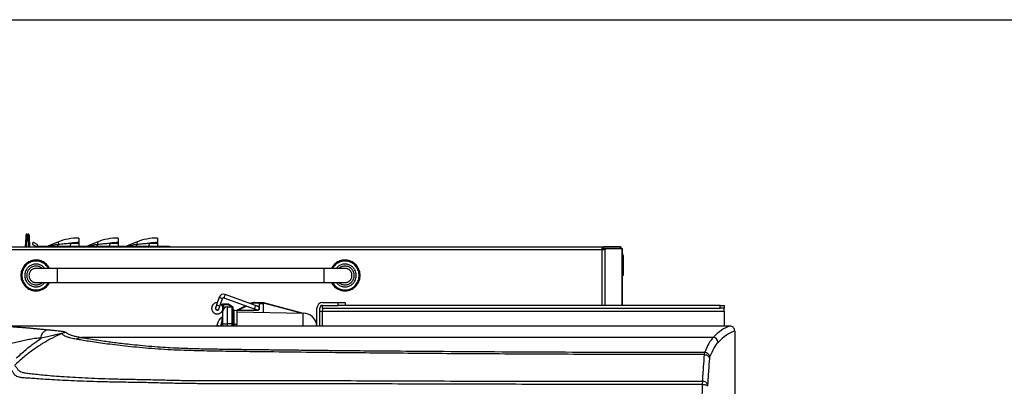
# Model space of a CAD drawing. Extents: x 0 to 420, y 0 to 297.
# Drawn here: x 140 to 211, y 271 to 297 of the extents above; entities that cross this region are included whole.
import ezdxf

# ---------------------------------------------------------------- set-up
doc = ezdxf.new("R2010")
doc.units = 0
doc.header["$MEASUREMENT"] = 0
doc.layers.add('1', color=7, linetype='CONTINUOUS')

# ---------------------------------------------------------------- blocks, each defined once
blk = doc.blocks.new('COMP2')
at = {"layer": '1'}
for p, q in [((140.836, 280.826), (140.863, 281.537)), ((140.913, 281.553), (140.885, 280.826)), ((141.031, 281.553), (140.913, 281.553)), ((140.919, 281.748), (141.023, 281.748)), ((141.067, 280.826), (141.031, 281.553)), ((141.081, 281.538), (141.116, 280.826)), ((143.129, 281.178), (142.462, 280.913)), ((144.621, 281.465), (144.621, 281.144)), ((145.929, 281.178), (145.262, 280.913)), ((147.421, 281.465), (147.421, 281.144)), ((148.729, 281.178), (148.062, 280.913)), ((150.221, 281.465), (150.221, 281.144)), ((130.161, 280.826), (181.9, 280.826)), ((181.9, 280.623), (130.161, 280.623)), ((141.634, 280.826), (141.357, 280.988)), ((141.697, 280.977), (141.437, 281.129)), ((141.657, 280.906), (141.697, 280.977)), ((141.657, 280.906), (141.742, 280.856)), ((141.821, 280.856), (141.742, 280.856)), ((151.041, 280.856), (141.821, 280.856)), ((141.821, 280.856), (141.821, 280.826)), ((144.054, 281.1), (144.621, 281.094)), ((144.621, 281.144), (144.621, 281.094)), ((144.621, 281.094), (144.621, 280.856)), ((146.854, 281.1), (147.421, 281.094)), ((147.421, 281.144), (147.421, 281.094)), ((147.421, 281.094), (147.421, 280.856)), ((149.654, 281.1), (150.221, 281.094)), ((150.221, 281.144), (150.221, 281.094)), ((150.221, 281.094), (150.221, 280.856)), ((151.041, 280.856), (151.041, 280.826)), ((151.051, 280.856), (151.041, 280.856)), ((181.9, 280.623), (181.9, 280.826)), ((181.9, 280.826), (182.016, 280.826)), ((181.9, 280.725), (182.016, 280.725)), ((182.073, 280.623), (181.9, 280.623)), ((181.9, 276.671), (181.9, 280.623)), ((182.016, 280.725), (182.016, 280.826)), ((183.199, 280.826), (182.016, 280.826)), ((183.199, 280.725), (182.016, 280.725)), ((182.016, 280.724), (182.131, 280.724)), ((182.016, 280.623), (182.016, 280.724)), ((182.073, 280.724), (182.073, 280.725)), ((182.131, 280.623), (182.073, 280.623)), ((182.073, 280.623), (182.073, 276.671)), ((182.131, 280.623), (182.131, 280.724)), ((182.131, 280.724), (183.316, 280.724)), ((183.199, 280.826), (183.239, 280.826)), ((183.199, 280.725), (183.199, 280.826)), ((183.199, 280.725), (183.239, 280.725)), ((183.239, 280.725), (183.239, 280.826)), ((183.316, 280.724), (183.329, 280.724)), ((183.316, 276.671), (183.316, 280.724)), ((183.329, 276.671), (183.329, 280.724)), ((183.381, 280.218), (183.381, 278.799)), ((143.074, 279.306), (141.574, 279.306)), ((162.074, 279.306), (143.074, 279.306)), ((143.074, 279.306), (143.074, 278.292)), ((163.574, 279.306), (162.074, 279.306)), ((162.074, 279.306), (162.074, 278.292)), ((183.381, 278.799), (183.329, 278.799)), ((141.574, 278.292), (143.074, 278.292)), ((143.074, 278.292), (162.074, 278.292)), ((162.074, 278.292), (163.574, 278.292)), ((154.625, 277.248), (154.431, 276.702)), ((154.666, 276.616), (154.86, 277.162)), ((154.956, 277.208), (157.12, 276.418)), ((157.205, 276.656), (155.041, 277.446)), ((154.881, 276.77), (155.281, 276.77)), ((154.881, 276.258), (154.881, 276.594)), ((154.881, 275.353), (154.881, 276.258)), ((155.266, 276.719), (154.897, 276.719)), ((154.931, 276.631), (154.931, 276.426)), ((155.175, 276.562), (155.53, 276.568)), ((155.175, 276.562), (155.175, 275.353)), ((155.502, 276.568), (155.266, 276.719)), ((155.281, 276.77), (155.581, 276.577)), ((155.53, 275.353), (155.53, 276.568)), ((155.581, 276.577), (155.581, 276.517)), ((155.581, 276.517), (155.581, 275.353)), ((155.581, 276.366), (155.681, 276.366)), ((155.681, 275.353), (155.681, 276.366)), ((155.681, 276.318), (155.881, 276.321)), ((155.881, 276.321), (156.493, 276.647)), ((155.881, 276.321), (157.381, 276.335)), ((155.881, 276.321), (155.881, 275.308)), ((156.557, 276.623), (155.99, 276.322)), ((157.167, 276.874), (157.481, 276.874)), ((157.167, 276.874), (157.167, 276.823)), ((157.481, 276.823), (157.167, 276.823)), ((157.346, 276.336), (157.388, 276.335)), ((157.481, 276.605), (157.358, 276.6)), ((157.481, 276.874), (157.781, 276.874)), ((157.481, 276.772), (157.481, 276.874)), ((157.481, 276.436), (157.481, 276.772)), ((157.781, 276.772), (157.481, 276.772)), ((157.781, 276.874), (160.598, 276.126)), ((157.781, 276.874), (157.781, 276.772)), ((160.386, 276.13), (157.781, 276.821)), ((157.781, 276.176), (157.781, 276.772)), ((161.581, 275.201), (161.581, 276.468)), ((161.781, 275.201), (161.781, 276.468)), ((161.781, 276.265), (161.981, 276.265)), ((161.981, 276.874), (163.081, 276.874)), ((161.981, 276.671), (163.081, 276.671)), ((161.981, 276.468), (161.981, 276.671)), ((161.981, 276.468), (190.281, 276.468)), ((161.981, 276.468), (161.981, 276.265)), ((161.981, 276.265), (190.581, 276.265)), ((161.981, 275.201), (161.981, 276.265)), ((163.081, 276.671), (163.081, 276.874)), ((163.081, 276.874), (163.581, 276.874)), ((163.581, 276.671), (163.081, 276.671)), ((163.581, 276.874), (163.581, 276.671)), ((190.281, 276.671), (163.581, 276.671)), ((190.281, 276.468), (190.281, 276.671)), ((190.281, 276.671), (190.581, 276.671)), ((190.581, 276.468), (190.281, 276.468)), ((190.581, 276.671), (190.581, 276.468)), ((190.581, 276.265), (190.581, 276.468)), ((190.581, 276.265), (190.581, 275.201)), ((155.881, 276.209), (160.598, 276.126)), ((190.981, 275.201), (139.013, 275.201)), ((154.881, 275.201), (154.881, 275.353)), ((154.881, 275.353), (155.175, 275.353)), ((155.175, 275.353), (155.175, 275.201)), ((155.53, 275.353), (155.175, 275.353)), ((155.581, 275.353), (155.53, 275.353)), ((155.53, 275.201), (155.53, 275.353)), ((155.581, 275.353), (155.581, 275.201)), ((155.581, 275.353), (155.681, 275.353)), ((155.681, 275.201), (155.681, 275.353)), ((155.881, 275.308), (155.681, 275.305)), ((155.881, 275.201), (155.881, 275.308)), ((191.331, 274.847), (191.331, 224.781)), ((191.331, 274.847), (191.331, 274.847)), ((189.792, 274.389), (144.816, 274.389)), ((189.04, 271.051), (189.046, 271.27)), ((189.395, 271.037), (189.389, 270.913))]:
    blk.add_line(p, q, dxfattribs=at)
for points in [[(140.863, 281.537), (140.864, 281.582), (140.866, 281.622), (140.867, 281.655), (140.868, 281.679), (140.869, 281.694), (140.869, 281.7)], [(140.913, 281.553), (140.903, 281.553), (140.894, 281.553), (140.885, 281.551), (140.877, 281.549), (140.871, 281.547), (140.867, 281.544), (140.864, 281.541), (140.863, 281.537)], [(140.919, 281.748), (140.918, 281.742), (140.918, 281.724), (140.917, 281.695), (140.916, 281.656), (140.914, 281.608), (140.913, 281.553)], [(141.031, 281.553), (141.029, 281.608), (141.027, 281.656), (141.025, 281.695), (141.024, 281.724), (141.023, 281.742), (141.023, 281.748)], [(141.081, 281.538), (141.08, 281.541), (141.077, 281.544), (141.072, 281.547), (141.066, 281.55), (141.058, 281.552), (141.05, 281.553), (141.041, 281.553), (141.031, 281.553)], [(141.073, 281.7), (141.073, 281.695), (141.074, 281.68), (141.075, 281.656), (141.077, 281.623), (141.079, 281.583), (141.081, 281.538)], [(143.129, 281.178), (143.13, 281.176), (143.133, 281.168), (143.137, 281.156), (143.144, 281.139), (143.152, 281.118), (143.162, 281.091), (143.174, 281.061), (143.188, 281.026)], [(145.929, 281.178), (145.93, 281.176), (145.933, 281.168), (145.937, 281.156), (145.944, 281.139), (145.952, 281.118), (145.962, 281.091), (145.974, 281.061), (145.988, 281.026)], [(148.729, 281.178), (148.73, 281.176), (148.733, 281.168), (148.737, 281.156), (148.744, 281.139), (148.752, 281.118), (148.762, 281.091), (148.774, 281.061), (148.788, 281.026)], [(142.462, 280.913), (142.482, 280.916), (142.544, 280.925), (142.647, 280.941), (142.789, 280.964), (142.97, 280.992), (143.188, 281.026)], [(145.262, 280.913), (145.282, 280.916), (145.344, 280.925), (145.447, 280.941), (145.589, 280.964), (145.77, 280.992), (145.988, 281.026)], [(148.062, 280.913), (148.082, 280.916), (148.144, 280.925), (148.247, 280.941), (148.389, 280.964), (148.57, 280.992), (148.788, 281.026)], [(154.625, 277.248), (154.634, 277.245), (154.66, 277.236), (154.698, 277.222), (154.743, 277.205), (154.788, 277.189), (154.826, 277.175), (154.851, 277.166), (154.86, 277.162)], [(155.041, 277.446), (155.038, 277.437), (155.029, 277.411), (155.015, 277.373), (154.999, 277.327), (154.982, 277.282), (154.969, 277.243), (154.96, 277.217), (154.956, 277.208)], [(154.431, 276.702), (154.418, 276.665), (154.405, 276.629), (154.393, 276.596), (154.383, 276.567), (154.374, 276.543), (154.368, 276.526), (154.364, 276.515), (154.363, 276.511)], [(154.431, 276.702), (154.44, 276.698), (154.465, 276.689), (154.503, 276.675), (154.548, 276.659), (154.593, 276.642), (154.632, 276.628), (154.657, 276.619), (154.666, 276.616)], [(154.598, 276.425), (154.599, 276.429), (154.603, 276.44), (154.61, 276.457), (154.618, 276.481), (154.628, 276.51), (154.64, 276.543), (154.653, 276.579), (154.666, 276.616)], [(154.833, 276.66), (154.786, 276.73), (154.727, 276.787)], [(155.281, 276.77), (155.28, 276.769), (155.279, 276.766), (155.278, 276.761), (155.276, 276.755), (155.274, 276.747), (155.272, 276.739), (155.269, 276.729), (155.266, 276.719)], [(157.205, 276.656), (157.202, 276.647), (157.192, 276.621), (157.179, 276.582), (157.162, 276.537), (157.146, 276.491), (157.132, 276.453), (157.123, 276.427), (157.12, 276.418)], [(157.12, 276.418), (157.157, 276.404), (157.192, 276.391), (157.225, 276.379), (157.253, 276.369), (157.276, 276.361), (157.294, 276.354), (157.305, 276.35), (157.308, 276.349)], [(157.393, 276.587), (157.389, 276.589), (157.379, 276.593), (157.361, 276.599), (157.338, 276.607), (157.309, 276.618), (157.277, 276.63), (157.242, 276.643), (157.205, 276.656)], [(157.275, 276.361), (157.298, 276.348), (157.346, 276.336)], [(189.04, 271.051), (189.106, 271.046), (189.169, 271.038), (189.228, 271.024), (189.28, 271.007), (189.323, 270.987), (189.357, 270.964), (189.379, 270.939), (189.389, 270.913)]]:
    blk.add_lwpolyline(points, dxfattribs=at)
for centre, major_axis, ratio, start_param, end_param in [((191.537, -79.725), (0, -355.018), 0.068929, 3.164311, 3.212951), ((191.886, -79.725), (0, -354.663), 0.068998, 3.164285, 3.212951), ((190.232, 184.841), (0, -89.777), 0.068725, 3.212951, 3.31067), ((190.581, 184.841), (0, -89.422), 0.068998, 3.212951, 3.31067)]:
    blk.add_ellipse(centre, major_axis=major_axis, ratio=ratio, start_param=start_param, end_param=end_param, dxfattribs=at)
for points in [[(140.919, 281.748), (140.892, 281.748), (140.87, 281.727), (140.869, 281.7)], [(141.073, 281.7), (141.072, 281.727), (141.05, 281.748), (141.023, 281.748)], [(144.621, 281.465), (144.11, 281.465), (143.604, 281.367), (143.129, 281.178)], [(147.421, 281.465), (146.91, 281.465), (146.404, 281.367), (145.929, 281.178)], [(150.221, 281.465), (149.71, 281.465), (149.204, 281.367), (148.729, 281.178)], [(142.169, 280.856), (142.269, 280.856), (142.368, 280.875), (142.462, 280.913)], [(142.939, 280.856), (143.045, 280.867), (143.138, 280.93), (143.188, 281.026)], [(143.969, 280.856), (144.029, 280.922), (144.06, 281.011), (144.054, 281.1)], [(144.621, 281.144), (144.431, 281.144), (144.241, 281.129), (144.054, 281.1)], [(144.969, 280.856), (145.069, 280.856), (145.168, 280.875), (145.262, 280.913)], [(145.739, 280.856), (145.845, 280.867), (145.938, 280.93), (145.988, 281.026)], [(146.769, 280.856), (146.829, 280.922), (146.86, 281.011), (146.854, 281.1)], [(147.421, 281.144), (147.231, 281.144), (147.041, 281.129), (146.854, 281.1)], [(147.769, 280.856), (147.869, 280.856), (147.968, 280.875), (148.062, 280.913)], [(148.539, 280.856), (148.645, 280.867), (148.738, 280.93), (148.788, 281.026)], [(149.569, 280.856), (149.629, 280.922), (149.66, 281.011), (149.654, 281.1)], [(150.221, 281.144), (150.031, 281.144), (149.841, 281.129), (149.654, 281.1)], [(151.141, 280.826), (151.115, 280.846), (151.083, 280.856), (151.051, 280.856)], [(183.381, 280.218), (183.381, 280.268), (183.362, 280.317), (183.329, 280.354)], [(155.041, 277.446), (154.872, 277.508), (154.686, 277.419), (154.625, 277.248)], [(154.956, 277.208), (154.917, 277.222), (154.874, 277.202), (154.86, 277.162)], [(154.492, 276.873), (154.319, 276.878), (154.163, 276.77), (154.104, 276.606)], [(155.175, 276.562), (155.012, 276.559), (154.881, 276.424), (154.881, 276.258)], [(157.167, 276.874), (157.042, 276.874), (156.918, 276.85), (156.801, 276.803)], [(157.167, 276.823), (157.068, 276.823), (156.969, 276.807), (156.875, 276.776)], [(157.381, 276.335), (157.436, 276.335), (157.481, 276.38), (157.481, 276.436)], [(161.981, 276.874), (161.76, 276.874), (161.581, 276.692), (161.581, 276.468)], [(161.981, 276.671), (161.87, 276.671), (161.781, 276.58), (161.781, 276.468)], [(154.839, 275.828), (154.742, 275.81), (154.659, 275.744), (154.619, 275.652)], [(154.835, 275.201), (154.837, 275.427), (154.837, 275.631), (154.837, 275.742)], [(154.837, 275.742), (154.86, 275.743), (154.879, 275.762), (154.881, 275.786)], [(154.839, 275.828), (154.863, 275.832), (154.881, 275.853), (154.881, 275.878)], [(160.599, 275.201), (160.609, 275.509), (160.609, 275.818), (160.598, 276.126)], [(161.577, 275.201), (161.532, 275.718), (161.11, 276.117), (160.598, 276.126)], [(154.462, 275.275), (154.453, 275.25), (154.443, 275.226), (154.434, 275.201)], [(154.462, 275.275), (154.513, 275.247), (154.566, 275.223), (154.62, 275.201)], [(190.141, 274.036), (190.14, 274.231), (189.984, 274.388), (189.792, 274.389)], [(189.395, 271.037), (189.348, 271.189), (189.202, 271.286), (189.046, 271.27)]]:
    blk.add_open_spline(points, degree=3, dxfattribs=at)
for points, knots in [([(141.437, 281.129), (141.432, 281.131), (141.422, 281.136), (141.407, 281.139), (141.391, 281.14), (141.376, 281.137), (141.362, 281.132), (141.348, 281.124), (141.337, 281.113), (141.327, 281.099), (141.32, 281.084), (141.317, 281.068), (141.317, 281.053), (141.319, 281.037), (141.324, 281.023), (141.333, 281.009), (141.343, 280.997), (141.352, 280.991), (141.357, 280.988)], [0, 0, 0, 0, 0.0162696, 0.0320302, 0.0475171, 0.0628964, 0.0782953, 0.093839, 0.1096866, 0.1260627, 0.1424763, 0.158427, 0.1741209, 0.1896947, 0.205249, 0.2208868, 0.2367509, 0.2530582, 0.2530582, 0.2530582, 0.2530582]), ([(143.188, 281.026), (143.31, 281.039), (143.558, 281.067), (143.853, 281.09), (144.019, 281.099), (144.054, 281.1)], [0, 0, 0, 0, 0.3595345, 0.6606284, 0.8693199, 0.8693199, 0.8693199, 0.8693199]), ([(145.988, 281.026), (146.11, 281.039), (146.358, 281.067), (146.653, 281.09), (146.819, 281.099), (146.854, 281.1)], [0, 0, 0, 0, 0.3595345, 0.6606287, 0.8693206, 0.8693206, 0.8693206, 0.8693206]), ([(148.788, 281.026), (148.91, 281.039), (149.158, 281.067), (149.453, 281.09), (149.619, 281.099), (149.654, 281.1)], [0, 0, 0, 0, 0.3595345, 0.6606284, 0.8693199, 0.8693199, 0.8693199, 0.8693199]), ([(142.535, 279.306), (142.506, 279.362), (142.44, 279.467), (142.319, 279.603), (142.179, 279.716), (142.023, 279.803), (141.856, 279.864), (141.68, 279.896), (141.499, 279.899), (141.316, 279.87), (141.14, 279.81), (140.981, 279.723), (140.84, 279.612), (140.719, 279.48), (140.621, 279.329), (140.548, 279.164), (140.502, 278.987), (140.486, 278.799), (140.502, 278.612), (140.548, 278.434), (140.621, 278.269), (140.719, 278.119), (140.84, 277.986), (140.981, 277.875), (141.14, 277.788), (141.316, 277.728), (141.499, 277.699), (141.68, 277.702), (141.856, 277.734), (142.023, 277.795), (142.179, 277.882), (142.319, 277.995), (142.44, 278.131), (142.506, 278.236), (142.535, 278.292)], [0, 0, 0, 0, 0.186222, 0.368113, 0.547336, 0.725172, 0.902717, 1.081088, 1.261641, 1.446155, 1.630862, 1.81196, 1.991156, 2.169713, 2.348644, 2.528934, 2.711755, 2.898664, 3.085573, 3.268394, 3.448684, 3.627615, 3.806172, 3.985368, 4.166466, 4.351174, 4.535688, 4.71624, 4.894611, 5.072156, 5.249993, 5.429215, 5.611106, 5.797328, 5.797328, 5.797328, 5.797328]), ([(142.454, 279.306), (142.426, 279.356), (142.362, 279.451), (142.246, 279.573), (142.114, 279.672), (141.968, 279.749), (141.813, 279.801), (141.65, 279.827), (141.483, 279.825), (141.315, 279.796), (141.153, 279.737), (141.008, 279.655), (140.879, 279.551), (140.769, 279.428), (140.68, 279.288), (140.613, 279.136), (140.572, 278.972), (140.557, 278.799), (140.572, 278.626), (140.613, 278.463), (140.68, 278.31), (140.769, 278.171), (140.879, 278.048), (141.008, 277.943), (141.153, 277.861), (141.315, 277.803), (141.483, 277.773), (141.65, 277.772), (141.813, 277.798), (141.968, 277.849), (142.114, 277.926), (142.246, 278.025), (142.362, 278.147), (142.426, 278.242), (142.454, 278.292)], [0, 0, 0, 0, 0.171476, 0.339063, 0.504251, 0.668194, 0.831885, 0.996335, 1.162762, 1.332752, 1.502931, 1.669889, 1.835144, 1.999827, 2.164848, 2.331095, 2.499617, 2.671801, 2.843984, 3.012506, 3.178753, 3.343775, 3.508457, 3.673712, 3.84067, 4.010849, 4.18084, 4.347267, 4.511717, 4.675408, 4.839351, 5.004538, 5.172126, 5.343602, 5.343602, 5.343602, 5.343602]), ([(164.657, 278.799), (164.657, 278.862), (164.647, 278.987), (164.601, 279.164), (164.528, 279.329), (164.43, 279.48), (164.309, 279.612), (164.168, 279.723), (164.009, 279.81), (163.833, 279.87), (163.65, 279.899), (163.469, 279.896), (163.293, 279.864), (163.126, 279.803), (162.97, 279.716), (162.83, 279.603), (162.709, 279.467), (162.643, 279.362), (162.614, 279.306)], [0, 0, 0, 0, 0.186909, 0.36973, 0.55002, 0.728951, 0.907508, 1.086704, 1.267802, 1.452509, 1.637024, 1.817576, 1.995947, 2.173492, 2.351329, 2.530551, 2.712442, 2.898664, 2.898664, 2.898664, 2.898664]), ([(164.587, 278.799), (164.587, 278.857), (164.577, 278.972), (164.535, 279.136), (164.469, 279.288), (164.38, 279.428), (164.27, 279.551), (164.141, 279.655), (163.995, 279.737), (163.834, 279.796), (163.666, 279.825), (163.499, 279.827), (163.336, 279.801), (163.181, 279.749), (163.035, 279.672), (162.903, 279.573), (162.787, 279.451), (162.723, 279.356), (162.694, 279.306)], [0, 0, 0, 0, 0.172183, 0.340705, 0.506952, 0.671974, 0.836656, 1.001912, 1.168869, 1.339048, 1.509039, 1.675466, 1.839916, 2.003607, 2.16755, 2.332737, 2.500325, 2.671801, 2.671801, 2.671801, 2.671801]), ([(142.199, 279.306), (142.172, 279.339), (142.115, 279.401), (142.017, 279.478), (141.91, 279.539), (141.796, 279.581), (141.676, 279.606), (141.554, 279.613), (141.431, 279.6), (141.308, 279.567), (141.193, 279.515), (141.089, 279.447), (140.997, 279.365), (140.919, 279.27), (140.857, 279.164), (140.81, 279.049), (140.781, 278.927), (140.771, 278.799), (140.781, 278.671), (140.81, 278.549), (140.857, 278.434), (140.919, 278.328), (140.997, 278.233), (141.089, 278.151), (141.193, 278.083), (141.308, 278.031), (141.431, 277.998), (141.554, 277.985), (141.676, 277.992), (141.796, 278.017), (141.91, 278.06), (142.017, 278.12), (142.115, 278.197), (142.172, 278.259), (142.199, 278.292)], [0, 0, 0, 0, 0.126765, 0.250976, 0.373603, 0.495419, 0.617105, 0.739347, 0.862948, 0.988924, 1.115065, 1.239137, 1.3621, 1.484688, 1.607508, 1.731152, 1.856304, 1.983846, 2.111388, 2.236541, 2.360184, 2.483004, 2.605592, 2.728555, 2.852627, 2.978768, 3.104744, 3.228346, 3.350588, 3.472273, 3.59409, 3.716716, 3.840928, 3.967693, 3.967693, 3.967693, 3.967693]), ([(142.003, 279.306), (141.979, 279.327), (141.927, 279.365), (141.844, 279.41), (141.757, 279.443), (141.666, 279.462), (141.573, 279.469), (141.48, 279.462), (141.388, 279.442), (141.298, 279.408), (141.214, 279.361), (141.139, 279.303), (141.074, 279.236), (141.018, 279.16), (140.974, 279.078), (140.941, 278.989), (140.921, 278.896), (140.916, 278.832), (140.916, 278.799)], [0, 0, 0, 0, 0.095932, 0.190219, 0.283485, 0.376244, 0.468955, 0.562079, 0.656141, 0.751777, 0.847554, 0.942019, 1.035769, 1.129277, 1.222942, 1.317157, 1.412365, 1.509117, 1.509117, 1.509117, 1.509117]), ([(141.574, 279.306), (141.54, 279.306), (141.472, 279.299), (141.378, 279.269), (141.293, 279.222), (141.219, 279.16), (141.157, 279.084), (141.111, 278.998), (141.081, 278.902), (141.071, 278.799), (141.081, 278.696), (141.111, 278.6), (141.157, 278.514), (141.219, 278.439), (141.293, 278.376), (141.378, 278.329), (141.472, 278.299), (141.54, 278.292), (141.574, 278.292)], [0, 0, 0, 0, 0.101469, 0.200024, 0.297113, 0.393721, 0.490573, 0.588368, 0.688008, 0.790807, 0.893605, 0.993246, 1.091041, 1.187893, 1.284501, 1.38159, 1.480145, 1.581614, 1.581614, 1.581614, 1.581614]), ([(164.374, 278.799), (164.374, 278.842), (164.368, 278.927), (164.339, 279.049), (164.292, 279.164), (164.23, 279.27), (164.152, 279.365), (164.06, 279.447), (163.956, 279.515), (163.84, 279.567), (163.718, 279.6), (163.595, 279.613), (163.473, 279.606), (163.353, 279.581), (163.239, 279.539), (163.132, 279.478), (163.034, 279.401), (162.976, 279.339), (162.95, 279.306)], [0, 0, 0, 0, 0.127542, 0.252695, 0.376338, 0.499158, 0.621746, 0.744709, 0.868781, 0.994922, 1.120898, 1.244499, 1.366741, 1.488427, 1.610244, 1.73287, 1.857082, 1.983846, 1.983846, 1.983846, 1.983846]), ([(163.146, 278.292), (163.179, 278.263), (163.25, 278.214), (163.365, 278.162), (163.485, 278.134), (163.608, 278.129), (163.73, 278.147), (163.847, 278.187), (163.956, 278.25), (164.055, 278.336), (164.135, 278.441), (164.191, 278.554), (164.225, 278.675), (164.237, 278.799), (164.225, 278.923), (164.191, 279.044), (164.135, 279.158), (164.055, 279.262), (163.956, 279.348), (163.847, 279.411), (163.73, 279.452), (163.608, 279.469), (163.485, 279.464), (163.365, 279.436), (163.25, 279.385), (163.179, 279.335), (163.146, 279.306)], [0, 0, 0, 0, 0.12958, 0.255284, 0.378814, 0.501399, 0.624015, 0.747635, 0.873478, 1.00323, 1.133314, 1.260078, 1.38505, 1.50926, 1.63347, 1.758443, 1.885206, 2.015291, 2.145042, 2.270885, 2.394505, 2.517121, 2.639706, 2.763236, 2.88894, 3.01852, 3.01852, 3.01852, 3.01852]), ([(163.574, 278.292), (163.609, 278.292), (163.676, 278.299), (163.771, 278.329), (163.856, 278.376), (163.93, 278.439), (163.992, 278.514), (164.038, 278.6), (164.067, 278.696), (164.078, 278.799), (164.067, 278.902), (164.038, 278.998), (163.992, 279.084), (163.93, 279.16), (163.856, 279.222), (163.771, 279.269), (163.676, 279.299), (163.609, 279.306), (163.574, 279.306)], [0, 0, 0, 0, 0.101469, 0.200024, 0.297113, 0.393721, 0.490573, 0.588368, 0.688008, 0.790807, 0.893605, 0.993246, 1.091041, 1.187893, 1.284501, 1.38159, 1.480145, 1.581614, 1.581614, 1.581614, 1.581614]), ([(140.916, 278.799), (140.916, 278.767), (140.921, 278.702), (140.941, 278.609), (140.974, 278.52), (141.018, 278.438), (141.074, 278.362), (141.139, 278.295), (141.214, 278.238), (141.298, 278.191), (141.388, 278.157), (141.48, 278.136), (141.573, 278.129), (141.666, 278.136), (141.757, 278.155), (141.844, 278.188), (141.927, 278.233), (141.979, 278.271), (142.003, 278.292)], [0, 0, 0, 0, 0.096752, 0.19196, 0.286175, 0.37984, 0.473347, 0.567098, 0.661562, 0.757339, 0.852976, 0.947037, 1.040162, 1.132873, 1.225632, 1.318897, 1.413185, 1.509117, 1.509117, 1.509117, 1.509117]), ([(162.614, 278.292), (162.643, 278.236), (162.709, 278.131), (162.83, 277.995), (162.97, 277.882), (163.126, 277.795), (163.293, 277.734), (163.469, 277.702), (163.65, 277.699), (163.833, 277.728), (164.009, 277.788), (164.168, 277.875), (164.309, 277.986), (164.43, 278.119), (164.528, 278.269), (164.601, 278.434), (164.647, 278.612), (164.657, 278.736), (164.657, 278.799)], [0, 0, 0, 0, 0.186222, 0.368113, 0.547336, 0.725172, 0.902717, 1.081088, 1.261641, 1.446155, 1.630862, 1.81196, 1.991156, 2.169713, 2.348644, 2.528934, 2.711755, 2.898664, 2.898664, 2.898664, 2.898664]), ([(162.694, 278.292), (162.723, 278.242), (162.787, 278.147), (162.903, 278.025), (163.035, 277.926), (163.181, 277.849), (163.336, 277.798), (163.499, 277.772), (163.666, 277.773), (163.834, 277.803), (163.995, 277.861), (164.141, 277.943), (164.27, 278.048), (164.38, 278.171), (164.469, 278.31), (164.535, 278.463), (164.577, 278.626), (164.587, 278.741), (164.587, 278.799)], [0, 0, 0, 0, 0.171476, 0.339063, 0.504251, 0.668194, 0.831885, 0.996335, 1.162762, 1.332752, 1.502931, 1.669889, 1.835144, 1.999827, 2.164848, 2.331095, 2.499617, 2.671801, 2.671801, 2.671801, 2.671801]), ([(162.95, 278.292), (162.976, 278.259), (163.034, 278.197), (163.132, 278.12), (163.239, 278.06), (163.353, 278.017), (163.473, 277.992), (163.595, 277.985), (163.718, 277.998), (163.84, 278.031), (163.956, 278.083), (164.06, 278.151), (164.152, 278.233), (164.23, 278.328), (164.292, 278.434), (164.339, 278.549), (164.368, 278.671), (164.374, 278.756), (164.374, 278.799)], [0, 0, 0, 0, 0.126765, 0.250976, 0.373603, 0.495419, 0.617105, 0.739347, 0.862948, 0.988924, 1.115065, 1.239137, 1.3621, 1.484688, 1.607508, 1.731152, 1.856304, 1.983846, 1.983846, 1.983846, 1.983846]), ([(154.104, 276.606), (154.097, 276.584), (154.085, 276.541), (154.079, 276.476), (154.083, 276.411), (154.097, 276.348), (154.12, 276.288), (154.153, 276.232), (154.195, 276.182), (154.245, 276.138), (154.302, 276.103), (154.362, 276.079), (154.425, 276.065), (154.488, 276.061), (154.552, 276.067), (154.614, 276.084), (154.673, 276.111), (154.729, 276.148), (154.777, 276.193), (154.817, 276.245), (154.847, 276.302), (154.869, 276.363), (154.88, 276.427), (154.882, 276.492), (154.873, 276.557), (154.86, 276.599), (154.851, 276.62)], [0, 0, 0, 0, 0.066824, 0.132369, 0.197144, 0.261529, 0.325838, 0.390392, 0.455588, 0.521962, 0.588199, 0.653006, 0.716968, 0.780543, 0.844124, 0.908101, 0.972932, 1.0392, 1.105609, 1.170838, 1.235421, 1.299752, 1.364149, 1.428927, 1.494464, 1.56127, 1.56127, 1.56127, 1.56127]), ([(154.375, 276.545), (154.371, 276.539), (154.364, 276.528), (154.356, 276.509), (154.352, 276.489), (154.35, 276.469), (154.351, 276.449), (154.356, 276.429), (154.363, 276.41), (154.373, 276.392), (154.387, 276.376), (154.402, 276.363), (154.418, 276.352), (154.436, 276.344), (154.455, 276.338), (154.475, 276.336), (154.495, 276.337), (154.515, 276.341), (154.535, 276.348), (154.552, 276.358), (154.568, 276.37), (154.582, 276.385), (154.593, 276.401), (154.602, 276.419), (154.608, 276.439), (154.61, 276.452), (154.61, 276.459)], [0, 0, 0, 0, 0.0206451, 0.04095, 0.0610578, 0.0810764, 0.1010956, 0.1212051, 0.141513, 0.1621618, 0.1827706, 0.2029646, 0.2228994, 0.2426994, 0.2624737, 0.2823333, 0.302408, 0.3228624, 0.3433391, 0.3634767, 0.3834328, 0.4033279, 0.4232621, 0.443333, 0.4636529, 0.4843658, 0.4843658, 0.4843658, 0.4843658]), ([(154.363, 276.511), (154.36, 276.503), (154.356, 276.486), (154.355, 276.461), (154.359, 276.437), (154.367, 276.414), (154.379, 276.393), (154.395, 276.374), (154.415, 276.359), (154.438, 276.348), (154.463, 276.342), (154.487, 276.341), (154.511, 276.345), (154.534, 276.353), (154.555, 276.365), (154.573, 276.382), (154.588, 276.401), (154.595, 276.417), (154.598, 276.425)], [0, 0, 0, 0, 0.0256831, 0.0506214, 0.0751361, 0.0994425, 0.1237021, 0.1480813, 0.1728111, 0.1982385, 0.2236224, 0.2482328, 0.2724383, 0.2964963, 0.3206015, 0.3449434, 0.3697633, 0.3954034, 0.3954034, 0.3954034, 0.3954034]), ([(154.881, 276.77), (154.877, 276.768), (154.869, 276.763), (154.859, 276.754), (154.851, 276.744), (154.844, 276.733), (154.838, 276.721), (154.834, 276.709), (154.831, 276.696), (154.83, 276.682), (154.831, 276.669), (154.834, 276.656), (154.838, 276.643), (154.844, 276.631), (154.851, 276.62), (154.859, 276.61), (154.869, 276.602), (154.877, 276.597), (154.881, 276.594)], [0, 0, 0, 0, 0.0133406, 0.0265302, 0.0396364, 0.0527142, 0.0658113, 0.0789748, 0.0922565, 0.1057192, 0.119182, 0.1324637, 0.1456271, 0.1587243, 0.171802, 0.1849083, 0.1980979, 0.2114385, 0.2114385, 0.2114385, 0.2114385]), ([(154.881, 276.77), (154.881, 276.769), (154.881, 276.768), (154.883, 276.76), (154.887, 276.748), (154.891, 276.734), (154.895, 276.724), (154.896, 276.719), (154.897, 276.719)], [0, 0, 0, 0, 0.00279967, 0.01087597, 0.02321356, 0.03698313, 0.04765685, 0.05315, 0.05315, 0.05315, 0.05315]), ([(154.897, 276.719), (154.895, 276.717), (154.891, 276.714), (154.887, 276.707), (154.884, 276.701), (154.882, 276.693), (154.881, 276.686), (154.881, 276.678), (154.882, 276.671), (154.884, 276.664), (154.887, 276.657), (154.891, 276.65), (154.897, 276.645), (154.902, 276.64), (154.909, 276.636), (154.916, 276.634), (154.923, 276.632), (154.928, 276.631), (154.931, 276.631)], [0, 0, 0, 0, 0.0076759, 0.0152359, 0.0227308, 0.0301994, 0.0376742, 0.0451874, 0.0527766, 0.0604906, 0.0681941, 0.0757534, 0.0832204, 0.0906369, 0.0980398, 0.105467, 0.112963, 0.1205842, 0.1205842, 0.1205842, 0.1205842]), ([(154.881, 276.594), (154.881, 276.595), (154.882, 276.595), (154.889, 276.599), (154.899, 276.606), (154.912, 276.615), (154.923, 276.624), (154.929, 276.63), (154.93, 276.631), (154.931, 276.631)], [0, 0, 0, 0, 0.0026138, 0.01014972, 0.02214462, 0.03736679, 0.05099455, 0.05951498, 0.06243483, 0.06243483, 0.06243483, 0.06243483]), ([(155.581, 276.517), (155.581, 276.521), (155.58, 276.528), (155.577, 276.537), (155.572, 276.546), (155.566, 276.554), (155.558, 276.56), (155.549, 276.565), (155.54, 276.568), (155.533, 276.568), (155.53, 276.568)], [0, 0, 0, 0, 0.01010712, 0.02010702, 0.03008849, 0.04014249, 0.05017005, 0.06007727, 0.06996655, 0.07994244, 0.07994244, 0.07994244, 0.07994244]), ([(157.308, 276.349), (157.316, 276.346), (157.333, 276.342), (157.357, 276.341), (157.381, 276.345), (157.404, 276.353), (157.425, 276.365), (157.443, 276.382), (157.458, 276.401), (157.469, 276.425), (157.475, 276.45), (157.476, 276.475), (157.473, 276.499), (157.464, 276.522), (157.452, 276.543), (157.436, 276.562), (157.416, 276.577), (157.401, 276.584), (157.393, 276.587)], [0, 0, 0, 0, 0.0253839, 0.0499943, 0.0741998, 0.0982578, 0.122363, 0.146705, 0.1715248, 0.1971649, 0.2228481, 0.2477864, 0.272301, 0.2966074, 0.320867, 0.3452463, 0.3699761, 0.3954034, 0.3954034, 0.3954034, 0.3954034]), ([(154.462, 275.275), (154.48, 275.32), (154.514, 275.404), (154.558, 275.511), (154.592, 275.589), (154.614, 275.642), (154.617, 275.648), (154.619, 275.652)], [0, 0, 0, 0, 0.1357121, 0.2500118, 0.3356169, 0.3896224, 0.408254, 0.408254, 0.408254, 0.408254]), ([(154.837, 275.742), (154.834, 275.733), (154.823, 275.69), (154.798, 275.583), (154.76, 275.405), (154.735, 275.269), (154.722, 275.201)], [0, 0, 0, 0, 0.0611434, 0.1758939, 0.3501012, 0.5532223, 0.5532223, 0.5532223, 0.5532223]), ([(154.837, 275.742), (154.838, 275.772), (154.839, 275.817), (154.839, 275.828), (154.839, 275.828), (154.839, 275.828)], [0, 0, 0, 0, 0.0649664, 0.08338752, 0.08558644, 0.08558644, 0.08558644, 0.08558644]), ([(138.998, 275.201), (139.141, 275.195), (139.438, 275.182), (139.84, 275.159), (140.23, 275.134), (140.595, 275.107), (140.883, 275.083), (141.096, 275.064), (141.239, 275.051), (141.377, 275.038), (141.509, 275.025), (141.636, 275.012), (141.762, 274.999), (141.886, 274.986), (142.017, 274.973), (142.156, 274.96), (142.3, 274.947), (142.402, 274.939), (142.452, 274.935)], [0, 0, 0, 0, 0.433069, 0.840889, 1.229481, 1.586837, 1.875991, 2.091048, 2.245596, 2.383641, 2.516325, 2.644887, 2.771657, 2.897787, 3.02947, 3.168452, 3.313967, 3.464306, 3.464306, 3.464306, 3.464306]), ([(141.932, 274.327), (141.94, 274.403), (141.953, 274.519), (142.019, 274.659), (142.086, 274.755), (142.168, 274.834), (142.288, 274.91), (142.387, 274.925), (142.452, 274.935)], [0, 0, 0, 0, 0.188102, 0.3385657, 0.4611382, 0.5797607, 0.716767, 0.8794029, 0.8794029, 0.8794029, 0.8794029]), ([(142.452, 274.935), (142.554, 274.926), (142.758, 274.909), (143.025, 274.882), (143.245, 274.855), (143.418, 274.83), (143.553, 274.805), (143.661, 274.781), (143.692, 274.763), (143.705, 274.755)], [0, 0, 0, 0, 0.300738, 0.56797, 0.789424, 0.966092, 1.105343, 1.210361, 1.270613, 1.270613, 1.270613, 1.270613]), ([(191.331, 274.847), (191.327, 274.887), (191.319, 274.966), (191.259, 275.073), (191.17, 275.153), (191.071, 275.195), (191.006, 275.2), (190.981, 275.201)], [0, 0, 0, 0, 0.1192178, 0.2385369, 0.3549834, 0.461104, 0.552913, 0.552913, 0.552913, 0.552913]), ([(141.932, 274.327), (141.805, 274.329), (141.543, 274.332), (141.154, 274.257), (140.762, 274.162), (140.349, 274.069), (139.941, 273.98), (139.555, 273.898), (139.222, 273.836), (138.918, 273.785), (138.62, 273.742), (138.322, 273.711), (138.014, 273.689), (137.811, 273.686), (137.708, 273.685)], [0, 0, 0, 0, 0.388836, 0.784467, 1.189876, 1.60904, 2.02352, 2.412574, 2.755475, 3.067899, 3.370093, 3.671253, 3.977445, 4.284074, 4.284074, 4.284074, 4.284074]), ([(143.4, 274.67), (143.158, 274.556), (142.689, 274.336), (142.003, 273.937), (141.342, 273.492), (140.69, 272.991), (140.266, 272.606), (140.054, 272.414)], [0, 0, 0, 0, 0.788434, 1.579308, 2.379466, 3.202883, 4.05536, 4.05536, 4.05536, 4.05536]), ([(140.157, 272.907), (140.379, 273.108), (140.822, 273.512), (141.416, 273.974), (141.789, 274.23), (141.932, 274.327)], [0, 0, 0, 0, 0.874319, 1.638733, 2.276105, 2.276105, 2.276105, 2.276105]), ([(143.4, 274.67), (143.311, 274.649), (143.131, 274.607), (142.766, 274.526), (142.374, 274.434), (142.08, 274.363), (141.932, 274.327)], [0, 0, 0, 0, 0.292526, 0.655053, 1.061712, 1.507973, 1.507973, 1.507973, 1.507973]), ([(143.4, 274.67), (143.449, 274.695), (143.545, 274.744), (143.652, 274.752), (143.705, 274.755)], [0, 0, 0, 0, 0.1602892, 0.3201861, 0.3201861, 0.3201861, 0.3201861]), ([(144.435, 274.263), (144.315, 274.286), (144.074, 274.331), (143.825, 274.404), (143.648, 274.476), (143.531, 274.546), (143.453, 274.612), (143.418, 274.651), (143.4, 274.67)], [0, 0, 0, 0, 0.349712, 0.615294, 0.808441, 0.947735, 1.051226, 1.133509, 1.133509, 1.133509, 1.133509]), ([(143.705, 274.755), (143.726, 274.736), (143.765, 274.699), (143.864, 274.64), (144.005, 274.58), (144.203, 274.518), (144.464, 274.454), (144.698, 274.411), (144.816, 274.389)], [0, 0, 0, 0, 0.087338, 0.203043, 0.358574, 0.566772, 0.839917, 1.182914, 1.182914, 1.182914, 1.182914]), ([(144.435, 274.263), (144.495, 274.298), (144.615, 274.368), (144.749, 274.382), (144.816, 274.389)], [0, 0, 0, 0, 0.2049854, 0.4058455, 0.4058455, 0.4058455, 0.4058455]), ([(189.179, 273.171), (187.195, 273.172), (183.225, 273.175), (177.273, 273.196), (171.322, 273.229), (165.967, 273.273), (161.206, 273.321), (158.117, 273.359), (156.106, 273.386), (155.171, 273.399), (154.233, 273.413), (153.295, 273.431), (152.356, 273.456), (151.424, 273.492), (150.5, 273.542), (149.604, 273.607), (148.748, 273.684), (147.948, 273.767), (147.202, 273.854), (146.516, 273.941), (145.894, 274.028), (145.341, 274.112), (144.846, 274.192), (144.572, 274.239), (144.435, 274.263)], [0, 0, 0, 0, 5.953859, 11.906555, 17.758368, 23.113898, 27.695071, 30.883161, 32.894731, 34.010003, 34.947493, 35.886113, 36.823904, 37.75665, 38.678595, 39.574909, 40.431755, 41.236463, 41.986434, 42.676924, 43.303951, 43.865497, 44.362107, 44.793004, 44.793004, 44.793004, 44.793004]), ([(144.816, 274.389), (144.948, 274.367), (145.213, 274.321), (145.692, 274.244), (146.183, 274.17), (146.676, 274.1), (147.155, 274.037), (147.667, 273.974), (148.281, 273.904), (148.997, 273.83), (149.822, 273.757), (150.588, 273.701), (151.291, 273.661), (151.912, 273.632), (152.549, 273.61), (153.184, 273.593), (153.831, 273.579), (154.487, 273.568), (155.092, 273.56), (155.667, 273.552), (156.202, 273.545), (156.753, 273.538), (157.29, 273.531), (157.813, 273.525), (158.337, 273.518), (159.117, 273.509), (160.153, 273.497), (161.45, 273.483), (162.756, 273.469), (164.076, 273.456), (166.262, 273.436), (169.329, 273.41), (173.292, 273.383), (177.279, 273.362), (181.267, 273.348), (185.234, 273.339), (187.875, 273.338), (189.194, 273.338)], [0, 0, 0, 0, 0.416954, 0.890015, 1.385246, 1.880579, 2.371626, 2.899016, 3.51657, 4.237438, 5.037371, 5.804989, 6.505896, 7.143988, 7.778668, 8.416122, 9.063028, 9.708959, 10.317297, 10.890538, 11.435274, 11.981216, 12.51861, 13.044061, 13.610069, 14.390152, 15.427384, 16.682695, 17.989554, 19.451482, 21.639881, 24.709287, 28.526956, 32.510227, 36.494744, 40.464289, 44.425013, 44.425013, 44.425013, 44.425013]), ([(189.046, 271.27), (189.066, 271.608), (189.108, 272.286), (189.156, 272.875), (189.179, 273.171)], [0, 0, 0, 0, 0.995687, 1.90607, 1.90607, 1.90607, 1.90607]), ([(189.179, 273.171), (189.179, 273.171), (189.179, 273.217), (189.179, 273.241), (189.206, 273.315), (189.153, 273.317), (189.194, 273.338), (189.194, 273.338)], [0, 0, 0, 0, 0.0384231, 0.0785892, 0.1335153, 0.1626334, 0.1897926, 0.1897926, 0.1897926, 0.1897926]), ([(189.179, 273.171), (189.224, 273.166), (189.313, 273.155), (189.426, 273.09), (189.508, 273), (189.522, 272.93), (189.528, 272.895)], [0, 0, 0, 0, 0.1326601, 0.2602325, 0.3780417, 0.4861786, 0.4861786, 0.4861786, 0.4861786]), ([(189.194, 273.338), (189.239, 273.332), (189.33, 273.321), (189.445, 273.24), (189.526, 273.124), (189.537, 273.034), (189.543, 272.988)], [0, 0, 0, 0, 0.1359226, 0.2729167, 0.4099835, 0.5460838, 0.5460838, 0.5460838, 0.5460838]), ([(189.528, 272.895), (189.505, 272.608), (189.457, 272.032), (189.416, 271.369), (189.395, 271.037)], [0, 0, 0, 0, 0.887174, 1.862614, 1.862614, 1.862614, 1.862614]), ([(189.543, 272.988), (189.541, 272.982), (189.538, 272.971), (189.533, 272.939), (189.53, 272.91), (189.528, 272.895)], [0, 0, 0, 0, 0.02000111, 0.05181663, 0.09483752, 0.09483752, 0.09483752, 0.09483752]), ([(189.04, 271.051), (186.764, 271.049), (182.211, 271.046), (175.382, 271.052), (168.832, 271.069), (162.562, 271.094), (158.165, 271.101), (155.362, 271.096), (154.154, 271.095), (152.951, 271.099), (151.758, 271.112), (150.579, 271.143), (149.422, 271.175), (148.291, 271.191), (147.206, 271.207), (146.174, 271.23), (145.207, 271.262), (144.304, 271.296), (143.478, 271.333), (142.735, 271.374), (142.081, 271.416), (141.515, 271.454), (141.04, 271.489), (140.668, 271.512), (140.401, 271.546), (140.225, 271.605), (140.11, 271.676), (140.038, 271.752), (139.972, 271.868), (139.892, 271.955), (139.857, 272.024), (139.84, 272.059)], [0, 0, 0, 0, 6.829336, 13.611544, 20.161424, 26.166434, 30.609618, 33.412335, 34.885429, 36.087914, 37.280134, 38.458258, 39.614744, 40.742941, 41.826977, 42.856842, 43.824754, 44.726068, 45.552002, 46.295019, 46.950352, 47.517054, 47.991355, 48.364274, 48.635785, 48.825903, 48.963489, 49.077082, 49.202814, 49.322141, 49.438531, 49.438531, 49.438531, 49.438531]), ([(140.054, 272.414), (140.066, 272.392), (140.09, 272.35), (140.149, 272.297), (140.202, 272.217), (140.252, 272.121), (140.322, 272.042), (140.434, 271.966), (140.602, 271.9), (140.856, 271.854), (141.216, 271.814), (141.682, 271.763), (142.237, 271.709), (142.879, 271.652), (143.609, 271.598), (144.422, 271.549), (145.312, 271.505), (146.266, 271.464), (147.285, 271.434), (148.359, 271.415), (149.479, 271.396), (150.623, 271.365), (151.787, 271.335), (152.962, 271.324), (154.147, 271.322), (155.337, 271.324), (158.077, 271.33), (162.484, 271.321), (168.772, 271.296), (175.388, 271.277), (182.216, 271.27), (186.769, 271.27), (189.046, 271.27)], [0, 0, 0, 0, 0.074096, 0.154391, 0.248802, 0.354359, 0.464487, 0.600987, 0.785975, 1.048457, 1.410919, 1.87626, 2.43341, 3.077954, 3.809289, 4.622977, 5.511695, 6.467105, 7.484961, 8.557593, 9.674225, 10.817524, 11.980242, 13.155086, 14.339657, 15.787296, 18.546954, 22.989397, 29.018231, 35.615429, 42.408457, 49.237383, 49.237383, 49.237383, 49.237383]), ([(188.862, 262.221), (188.871, 262.969), (188.891, 264.47), (188.931, 266.626), (188.97, 268.425), (189.007, 269.879), (189.029, 270.66), (189.04, 271.051)], [0, 0, 0, 0, 2.233725, 4.346596, 6.148189, 7.612591, 8.83195, 8.83195, 8.83195, 8.83195])]:
    blk.add_open_spline(points, degree=3, knots=knots, dxfattribs=at)

msp = doc.modelspace()

# ---------------------------------------------------------------- linework, layer by layer
at = {"layer": '1', "color": 1, "linetype": 'Continuous'}
msp.add_line((0, 297), (420, 297), dxfattribs=at)

# ---------------------------------------------------------------- block references
at = {"layer": '1'}
msp.add_blockref('COMP2', (0, 0), dxfattribs=at)

doc.saveas('drawing.dxf')
